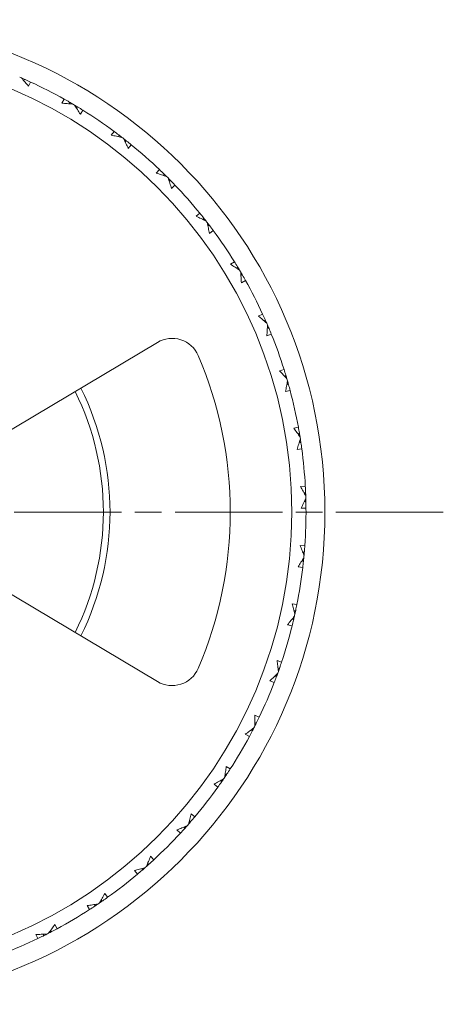
# Model space of a CAD drawing. Units: inches. Extents: x 0 to 891, y 0 to 630.
# Drawn here: x 179 to 201, y 504 to 556 of the extents above; entities that cross this region are included whole.
import ezdxf

# ---------------------------------------------------------------- set-up
doc = ezdxf.new("R2010")
doc.units = ezdxf.units.IN
doc.header["$MEASUREMENT"] = 0
doc.linetypes.add('CHAIN', pattern=[0.3543, 0.2362, -0.0295, 0.0591, -0.0295])
doc.layers.add('Centro(ISO)', color=7, linetype='Continuous', lineweight=25, true_color=0x262659)
doc.layers.add('Spigoli visibili(ISO)', color=7, linetype='Continuous', lineweight=50, true_color=0x262659)

msp = doc.modelspace()

# ---------------------------------------------------------------- linework, layer by layer
at = {"layer": 'Centro(ISO)', "color": 7, "linetype": 'CHAIN', "lineweight": 13, "ltscale": 23.990969}
msp.add_line((201.389, 529.749), (136.889, 529.749), dxfattribs=at)
at = {"layer": 'Spigoli visibili(ISO)', "color": 7, "lineweight": 13}
for p, q in [((179.594, 552.458), (179.489, 552.231)), ((181.244, 551.337), (181.366, 551.555)), ((182.358, 550.969), (182.225, 550.757)), ((183.854, 549.65), (184.003, 549.851)), ((184.913, 549.145), (184.755, 548.951)), ((186.232, 547.649), (186.405, 547.829)), ((187.219, 547.015), (187.039, 546.842)), ((188.341, 545.365), (188.535, 545.523)), ((189.241, 544.613), (189.04, 544.464)), ((190.147, 542.835), (190.359, 542.968)), ((190.945, 541.976), (190.727, 541.854)), ((191.621, 540.099), (191.848, 540.204)), ((192.306, 539.147), (192.074, 539.053)), ((176.294, 532.733), (186.299, 538.706)), ((192.741, 537.2), (192.979, 537.275)), ((193.301, 536.169), (193.059, 536.105)), ((193.489, 534.183), (193.735, 534.228)), ((193.915, 533.09), (193.667, 533.057)), ((193.852, 531.096), (194.102, 531.11)), ((194.138, 529.959), (193.888, 529.956)), ((193.826, 527.988), (194.076, 527.97)), ((186.299, 520.793), (176.294, 526.765)), ((193.967, 526.824), (193.719, 526.853)), ((193.411, 524.908), (193.656, 524.859)), ((193.405, 523.735), (193.162, 523.795)), ((192.613, 521.904), (192.85, 521.825)), ((192.46, 520.741), (192.227, 520.831)), ((191.445, 519.024), (191.67, 518.916)), ((191.147, 517.889), (190.927, 518.008)), ((189.924, 516.313), (190.134, 516.177)), ((189.487, 515.224), (189.284, 515.37)), ((188.077, 513.814), (188.268, 513.653)), ((187.506, 512.789), (187.322, 512.958)), ((185.93, 511.566), (186.1, 511.382)), ((185.236, 510.62), (185.075, 510.812)), ((183.519, 509.605), (183.664, 509.401)), ((182.711, 508.754), (182.575, 508.964)), ((180.88, 507.961), (180.999, 507.741)), ((179.973, 507.218), (179.864, 507.444))]:
    msp.add_line(p, q, dxfattribs=at)
for radius in [26, 24.25]:
    msp.add_circle((169.139, 529.749), radius, dxfattribs=at)
for centre, radius, start, end in [((169.139, 529.749), 25, 66.48, 66.72), ((169.139, 529.749), 25, 60.72, 65.28), ((169.139, 529.749), 25, 59.28, 59.52), ((169.139, 529.749), 25, 53.52, 58.08), ((169.139, 529.749), 25, 52.08, 52.32), ((169.139, 529.749), 25, 46.32, 50.88), ((169.139, 529.749), 25, 44.88, 45.12), ((169.139, 529.749), 25, 39.12, 43.68), ((169.139, 529.749), 25, 37.68, 37.92), ((169.139, 529.749), 25, 31.92, 36.48), ((169.139, 529.749), 25, 30.48, 30.72), ((169.139, 529.749), 25, 24.72, 29.28), ((169.139, 529.749), 25, 23.28, 23.52), ((187.068, 537.418), 1.5, 23.1573, 120.8346), ((169.139, 529.749), 25, 17.52, 22.08), ((169.139, 529.749), 21, 336.8427, 23.1573), ((169.139, 529.749), 25, 16.08, 16.32), ((169.139, 529.749), 14.65, 333.4915, 26.5085), ((169.139, 529.749), 25, 10.32, 14.88), ((169.139, 529.749), 14.3, 333.5976, 26.4024), ((169.139, 529.749), 25, 8.88, 9.12), ((169.139, 529.749), 25, 3.12, 7.68), ((169.139, 529.749), 25, 1.68, 1.92), ((169.139, 529.749), 25, 355.92, 0.48), ((169.139, 529.749), 25, 354.48, 354.72), ((169.139, 529.749), 25, 348.72, 353.28), ((169.139, 529.749), 25, 347.28, 347.52), ((169.139, 529.749), 25, 341.52, 346.08), ((187.068, 522.081), 1.5, 239.1654, 336.8427), ((169.139, 529.749), 25, 340.08, 340.32), ((169.139, 529.749), 25, 334.32, 338.88), ((169.139, 529.749), 25, 332.88, 333.12), ((169.139, 529.749), 25, 327.12, 331.68), ((169.139, 529.749), 25, 325.68, 325.92), ((169.139, 529.749), 25, 319.92, 324.48), ((169.139, 529.749), 25, 318.48, 318.72), ((169.139, 529.749), 25, 312.72, 317.28), ((169.139, 529.749), 25, 311.28, 311.52), ((169.139, 529.749), 25, 305.52, 310.08), ((169.139, 529.749), 25, 304.08, 304.32), ((169.139, 529.749), 25, 298.32, 302.88), ((169.139, 529.749), 25, 291.12, 295.68), ((169.139, 529.749), 25, 296.88, 297.12)]:
    msp.add_arc(centre, radius, start, end, dxfattribs=at)
for points, knots in [([(179.489, 552.231), (179.428, 552.305), (179.367, 552.379), (179.242, 552.526), (179.179, 552.599), (179.116, 552.672)], [0, 0, 0, 0, 0.03139199, 0.03139199, 0.06296218, 0.06296218, 0.06296218, 0.06296218]), ([(181.82, 551.294), (181.724, 551.303), (181.628, 551.31), (181.436, 551.325), (181.34, 551.331), (181.244, 551.337)], [0, 0, 0, 0, 0.03150031, 0.03150031, 0.06296219, 0.06296219, 0.06296219, 0.06296219]), ([(182.225, 550.757), (182.174, 550.838), (182.122, 550.919), (182.017, 551.08), (181.964, 551.161), (181.91, 551.241)], [0, 0, 0, 0, 0.03139199, 0.03139199, 0.06296218, 0.06296218, 0.06296218, 0.06296218]), ([(184.42, 549.535), (184.326, 549.555), (184.232, 549.575), (184.043, 549.613), (183.949, 549.632), (183.854, 549.65)], [0, 0, 0, 0, 0.03150031, 0.03150031, 0.06296219, 0.06296219, 0.06296219, 0.06296219]), ([(184.755, 548.951), (184.714, 549.038), (184.673, 549.124), (184.589, 549.298), (184.546, 549.384), (184.503, 549.471)], [0, 0, 0, 0, 0.03139199, 0.03139199, 0.06296218, 0.06296218, 0.06296218, 0.06296218]), ([(186.78, 547.464), (186.689, 547.496), (186.598, 547.527), (186.415, 547.589), (186.324, 547.619), (186.232, 547.649)], [0, 0, 0, 0, 0.03150031, 0.03150031, 0.06296219, 0.06296219, 0.06296219, 0.06296219]), ([(187.039, 546.842), (187.009, 546.934), (186.979, 547.025), (186.917, 547.207), (186.886, 547.299), (186.854, 547.39)], [0, 0, 0, 0, 0.03139199, 0.03139199, 0.06296218, 0.06296218, 0.06296218, 0.06296218]), ([(188.861, 545.113), (188.775, 545.156), (188.688, 545.199), (188.515, 545.283), (188.428, 545.324), (188.341, 545.365)], [0, 0, 0, 0, 0.03150031, 0.03150031, 0.06296219, 0.06296219, 0.06296219, 0.06296219]), ([(189.04, 544.464), (189.022, 544.558), (189.003, 544.653), (188.965, 544.841), (188.945, 544.936), (188.925, 545.03)], [0, 0, 0, 0, 0.03139199, 0.03139199, 0.06296218, 0.06296218, 0.06296218, 0.06296218]), ([(190.631, 542.52), (190.551, 542.574), (190.47, 542.627), (190.309, 542.732), (190.228, 542.784), (190.147, 542.835)], [0, 0, 0, 0, 0.03150031, 0.03150031, 0.06296219, 0.06296219, 0.06296219, 0.06296219]), ([(190.727, 541.854), (190.721, 541.95), (190.715, 542.045), (190.7, 542.238), (190.693, 542.334), (190.684, 542.43)], [0, 0, 0, 0, 0.03139199, 0.03139199, 0.06296218, 0.06296218, 0.06296218, 0.06296218]), ([(192.062, 539.726), (191.989, 539.789), (191.916, 539.852), (191.769, 539.976), (191.695, 540.038), (191.621, 540.099)], [0, 0, 0, 0, 0.03150031, 0.03150031, 0.06296219, 0.06296219, 0.06296219, 0.06296219]), ([(192.074, 539.053), (192.08, 539.148), (192.086, 539.244), (192.096, 539.437), (192.1, 539.533), (192.104, 539.63)], [0, 0, 0, 0, 0.03139199, 0.03139199, 0.06296218, 0.06296218, 0.06296218, 0.06296218]), ([(193.132, 536.774), (193.068, 536.846), (193.003, 536.917), (192.873, 537.059), (192.807, 537.13), (192.741, 537.2)], [0, 0, 0, 0, 0.03150031, 0.03150031, 0.06296219, 0.06296219, 0.06296219, 0.06296219]), ([(193.059, 536.105), (193.077, 536.199), (193.095, 536.293), (193.129, 536.483), (193.145, 536.578), (193.161, 536.674)], [0, 0, 0, 0, 0.03139199, 0.03139199, 0.06296218, 0.06296218, 0.06296218, 0.06296218]), ([(193.823, 533.712), (193.768, 533.791), (193.713, 533.87), (193.602, 534.027), (193.545, 534.105), (193.489, 534.183)], [0, 0, 0, 0, 0.03150031, 0.03150031, 0.06296219, 0.06296219, 0.06296219, 0.06296219]), ([(193.667, 533.057), (193.697, 533.148), (193.726, 533.239), (193.784, 533.423), (193.812, 533.516), (193.84, 533.608)], [0, 0, 0, 0, 0.03139199, 0.03139199, 0.06296218, 0.06296218, 0.06296218, 0.06296218]), ([(194.125, 530.587), (194.081, 530.672), (194.036, 530.758), (193.945, 530.927), (193.899, 531.012), (193.852, 531.096)], [0, 0, 0, 0, 0.03150031, 0.03150031, 0.06296219, 0.06296219, 0.06296219, 0.06296219]), ([(193.888, 529.956), (193.929, 530.043), (193.97, 530.13), (194.05, 530.306), (194.089, 530.394), (194.128, 530.482)], [0, 0, 0, 0, 0.03139199, 0.03139199, 0.06296218, 0.06296218, 0.06296218, 0.06296218]), ([(194.033, 527.449), (194, 527.539), (193.966, 527.629), (193.897, 527.809), (193.862, 527.899), (193.826, 527.988)], [0, 0, 0, 0, 0.03150031, 0.03150031, 0.06296219, 0.06296219, 0.06296219, 0.06296219]), ([(193.719, 526.853), (193.771, 526.934), (193.822, 527.015), (193.923, 527.179), (193.973, 527.262), (194.023, 527.344)], [0, 0, 0, 0, 0.03139199, 0.03139199, 0.06296218, 0.06296218, 0.06296218, 0.06296218]), ([(193.548, 524.347), (193.527, 524.441), (193.504, 524.534), (193.459, 524.721), (193.435, 524.815), (193.411, 524.908)], [0, 0, 0, 0, 0.03150031, 0.03150031, 0.06296219, 0.06296219, 0.06296219, 0.06296219]), ([(193.162, 523.795), (193.224, 523.869), (193.284, 523.943), (193.406, 524.093), (193.466, 524.169), (193.526, 524.244)], [0, 0, 0, 0, 0.03139199, 0.03139199, 0.06296218, 0.06296218, 0.06296218, 0.06296218]), ([(192.679, 521.33), (192.669, 521.426), (192.659, 521.522), (192.637, 521.713), (192.625, 521.809), (192.613, 521.904)], [0, 0, 0, 0, 0.03150031, 0.03150031, 0.06296219, 0.06296219, 0.06296219, 0.06296219]), ([(192.227, 520.831), (192.297, 520.897), (192.366, 520.963), (192.505, 521.096), (192.575, 521.164), (192.643, 521.231)], [0, 0, 0, 0, 0.03139199, 0.03139199, 0.06296218, 0.06296218, 0.06296218, 0.06296218]), ([(191.438, 518.446), (191.44, 518.542), (191.442, 518.639), (191.444, 518.831), (191.445, 518.928), (191.445, 519.024)], [0, 0, 0, 0, 0.03150031, 0.03150031, 0.06296219, 0.06296219, 0.06296219, 0.06296219]), ([(190.927, 518.008), (191.005, 518.064), (191.082, 518.121), (191.237, 518.236), (191.314, 518.294), (191.391, 518.353)], [0, 0, 0, 0, 0.03139199, 0.03139199, 0.06296218, 0.06296218, 0.06296218, 0.06296218]), ([(189.846, 515.74), (189.86, 515.836), (189.874, 515.931), (189.9, 516.122), (189.913, 516.217), (189.924, 516.313)], [0, 0, 0, 0, 0.03150031, 0.03150031, 0.06296219, 0.06296219, 0.06296219, 0.06296219]), ([(189.284, 515.37), (189.368, 515.416), (189.452, 515.463), (189.619, 515.557), (189.703, 515.605), (189.787, 515.654)], [0, 0, 0, 0, 0.03139199, 0.03139199, 0.06296218, 0.06296218, 0.06296218, 0.06296218]), ([(187.927, 513.256), (187.953, 513.348), (187.978, 513.441), (188.028, 513.627), (188.053, 513.721), (188.077, 513.814)], [0, 0, 0, 0, 0.03150031, 0.03150031, 0.06296219, 0.06296219, 0.06296219, 0.06296219]), ([(187.322, 512.958), (187.412, 512.994), (187.501, 513.029), (187.679, 513.102), (187.768, 513.139), (187.857, 513.177)], [0, 0, 0, 0, 0.03139199, 0.03139199, 0.06296218, 0.06296218, 0.06296218, 0.06296218]), ([(185.711, 511.031), (185.749, 511.12), (185.786, 511.209), (185.859, 511.387), (185.895, 511.476), (185.93, 511.566)], [0, 0, 0, 0, 0.03150031, 0.03150031, 0.06296219, 0.06296219, 0.06296219, 0.06296219]), ([(185.075, 510.812), (185.168, 510.836), (185.26, 510.86), (185.446, 510.91), (185.54, 510.936), (185.633, 510.962)], [0, 0, 0, 0, 0.03139199, 0.03139199, 0.06296218, 0.06296218, 0.06296218, 0.06296218]), ([(183.235, 509.102), (183.283, 509.185), (183.331, 509.269), (183.426, 509.436), (183.472, 509.52), (183.519, 509.605)], [0, 0, 0, 0, 0.03150031, 0.03150031, 0.06296219, 0.06296219, 0.06296219, 0.06296219]), ([(182.575, 508.964), (182.671, 508.976), (182.766, 508.988), (182.957, 509.015), (183.052, 509.028), (183.148, 509.043)], [0, 0, 0, 0, 0.03139199, 0.03139199, 0.06296218, 0.06296218, 0.06296218, 0.06296218]), ([(180.536, 507.498), (180.594, 507.574), (180.652, 507.651), (180.767, 507.806), (180.824, 507.884), (180.88, 507.961)], [0, 0, 0, 0, 0.03150031, 0.03150031, 0.06296219, 0.06296219, 0.06296219, 0.06296219]), ([(179.864, 507.444), (179.96, 507.444), (180.056, 507.444), (180.249, 507.446), (180.346, 507.448), (180.442, 507.45)], [0, 0, 0, 0, 0.03139199, 0.03139199, 0.06296218, 0.06296218, 0.06296218, 0.06296218])]:
    msp.add_open_spline(points, degree=3, knots=knots, dxfattribs=at)
for points in [[(179.116, 552.672), (179.18, 552.644), (179.244, 552.616), (179.308, 552.588)], [(179.217, 552.555), (179.247, 552.566), (179.277, 552.577), (179.308, 552.588)], [(179.308, 552.588), (179.403, 552.545), (179.499, 552.502), (179.594, 552.458)], [(181.366, 551.555), (181.457, 551.504), (181.548, 551.452), (181.639, 551.4)], [(181.639, 551.4), (181.7, 551.365), (181.76, 551.33), (181.82, 551.294)], [(181.666, 551.307), (181.657, 551.338), (181.648, 551.369), (181.639, 551.4)], [(181.91, 551.241), (181.97, 551.205), (182.03, 551.169), (182.09, 551.133)], [(181.996, 551.112), (182.027, 551.119), (182.058, 551.126), (182.09, 551.133)], [(182.09, 551.133), (182.179, 551.079), (182.269, 551.024), (182.358, 550.969)], [(184.003, 549.851), (184.087, 549.789), (184.171, 549.726), (184.254, 549.662)], [(184.269, 549.567), (184.264, 549.599), (184.259, 549.631), (184.254, 549.662)], [(184.254, 549.662), (184.31, 549.62), (184.365, 549.578), (184.42, 549.535)], [(184.503, 549.471), (184.558, 549.428), (184.613, 549.385), (184.668, 549.341)], [(184.572, 549.332), (184.604, 549.336), (184.636, 549.339), (184.668, 549.341)], [(184.668, 549.341), (184.75, 549.276), (184.832, 549.211), (184.913, 549.145)], [(186.405, 547.829), (186.481, 547.757), (186.556, 547.684), (186.631, 547.611)], [(186.631, 547.611), (186.681, 547.562), (186.73, 547.513), (186.78, 547.464)], [(186.634, 547.515), (186.633, 547.547), (186.632, 547.579), (186.631, 547.611)], [(186.854, 547.39), (186.903, 547.34), (186.952, 547.291), (187.001, 547.241)], [(186.905, 547.244), (186.937, 547.243), (186.969, 547.242), (187.001, 547.241)], [(187.001, 547.241), (187.074, 547.166), (187.147, 547.091), (187.219, 547.015)], [(188.535, 545.523), (188.601, 545.442), (188.666, 545.36), (188.732, 545.278)], [(188.722, 545.182), (188.726, 545.214), (188.729, 545.246), (188.732, 545.278)], [(188.732, 545.278), (188.775, 545.223), (188.818, 545.168), (188.861, 545.113)], [(188.925, 545.03), (188.968, 544.975), (189.01, 544.92), (189.052, 544.864)], [(188.957, 544.879), (188.989, 544.874), (189.021, 544.869), (189.052, 544.864)], [(189.052, 544.864), (189.116, 544.781), (189.179, 544.697), (189.241, 544.613)], [(190.359, 542.968), (190.414, 542.879), (190.469, 542.789), (190.523, 542.7)], [(190.502, 542.606), (190.509, 542.637), (190.516, 542.668), (190.523, 542.7)], [(190.523, 542.7), (190.559, 542.64), (190.595, 542.58), (190.631, 542.52)], [(190.684, 542.43), (190.72, 542.37), (190.755, 542.31), (190.79, 542.249)], [(190.697, 542.276), (190.728, 542.267), (190.759, 542.258), (190.79, 542.249)], [(190.79, 542.249), (190.842, 542.158), (190.894, 542.067), (190.945, 541.976)], [(191.848, 540.204), (191.892, 540.109), (191.935, 540.013), (191.978, 539.918)], [(191.945, 539.827), (191.956, 539.857), (191.967, 539.887), (191.978, 539.918)], [(191.978, 539.918), (192.006, 539.854), (192.034, 539.79), (192.062, 539.726)], [(192.097, 539.475), (192.127, 539.463), (192.156, 539.45), (192.186, 539.437)], [(192.104, 539.63), (192.131, 539.566), (192.159, 539.501), (192.186, 539.437)], [(192.186, 539.437), (192.226, 539.341), (192.266, 539.244), (192.306, 539.147)], [(192.979, 537.275), (193.011, 537.175), (193.042, 537.075), (193.072, 536.975)], [(193.028, 536.889), (193.043, 536.918), (193.058, 536.946), (193.072, 536.975)], [(193.072, 536.975), (193.092, 536.908), (193.112, 536.841), (193.132, 536.774)], [(193.161, 536.674), (193.18, 536.607), (193.199, 536.539), (193.218, 536.472)], [(193.135, 536.521), (193.163, 536.505), (193.191, 536.489), (193.218, 536.472)], [(193.218, 536.472), (193.246, 536.371), (193.274, 536.27), (193.301, 536.169)], [(193.735, 534.228), (193.753, 534.125), (193.772, 534.022), (193.789, 533.918)], [(193.735, 533.839), (193.753, 533.865), (193.771, 533.892), (193.789, 533.918)], [(193.789, 533.918), (193.801, 533.85), (193.812, 533.781), (193.823, 533.712)], [(193.84, 533.608), (193.85, 533.539), (193.861, 533.47), (193.871, 533.401)], [(193.795, 533.46), (193.82, 533.441), (193.846, 533.421), (193.871, 533.401)], [(193.871, 533.401), (193.886, 533.298), (193.901, 533.194), (193.915, 533.09)], [(194.102, 531.11), (194.108, 531.005), (194.113, 530.901), (194.117, 530.796)], [(194.053, 530.724), (194.075, 530.748), (194.096, 530.772), (194.117, 530.796)], [(194.117, 530.796), (194.12, 530.726), (194.123, 530.657), (194.125, 530.587)], [(194.128, 530.482), (194.13, 530.412), (194.132, 530.343), (194.134, 530.273)], [(194.065, 530.341), (194.088, 530.318), (194.111, 530.295), (194.134, 530.273)], [(194.134, 530.273), (194.136, 530.168), (194.137, 530.063), (194.138, 529.959)], [(194.076, 527.97), (194.068, 527.866), (194.06, 527.762), (194.051, 527.657)], [(193.979, 527.593), (194.003, 527.615), (194.027, 527.636), (194.051, 527.657)], [(194.023, 527.344), (194.017, 527.275), (194.01, 527.205), (194.002, 527.136)], [(194.051, 527.657), (194.046, 527.588), (194.04, 527.518), (194.033, 527.449)], [(193.943, 527.212), (193.963, 527.187), (193.983, 527.161), (194.002, 527.136)], [(194.002, 527.136), (193.991, 527.032), (193.98, 526.928), (193.967, 526.824)], [(193.656, 524.859), (193.636, 524.756), (193.615, 524.654), (193.593, 524.551)], [(193.526, 524.244), (193.51, 524.176), (193.495, 524.108), (193.479, 524.04)], [(193.513, 524.497), (193.54, 524.515), (193.566, 524.533), (193.593, 524.551)], [(193.593, 524.551), (193.578, 524.483), (193.564, 524.415), (193.548, 524.347)], [(193.479, 524.04), (193.455, 523.938), (193.43, 523.837), (193.405, 523.735)], [(193.43, 524.123), (193.446, 524.096), (193.462, 524.068), (193.479, 524.04)], [(192.85, 521.825), (192.817, 521.725), (192.783, 521.626), (192.749, 521.527)], [(192.533, 521.123), (192.546, 521.094), (192.559, 521.064), (192.571, 521.035)], [(192.643, 521.231), (192.62, 521.166), (192.596, 521.1), (192.571, 521.035)], [(192.663, 521.484), (192.691, 521.498), (192.72, 521.513), (192.749, 521.527)], [(192.749, 521.527), (192.726, 521.462), (192.702, 521.396), (192.679, 521.33)], [(192.571, 521.035), (192.535, 520.937), (192.498, 520.839), (192.46, 520.741)], [(191.532, 518.633), (191.501, 518.571), (191.47, 518.508), (191.438, 518.446)], [(191.441, 518.601), (191.471, 518.611), (191.502, 518.622), (191.532, 518.633)], [(191.67, 518.916), (191.625, 518.821), (191.579, 518.727), (191.532, 518.633)], [(191.294, 518.167), (191.246, 518.074), (191.197, 517.981), (191.147, 517.889)], [(191.267, 518.259), (191.276, 518.229), (191.285, 518.198), (191.294, 518.167)], [(191.391, 518.353), (191.359, 518.291), (191.327, 518.229), (191.294, 518.167)], [(189.962, 515.914), (189.924, 515.856), (189.885, 515.798), (189.846, 515.74)], [(189.868, 515.893), (189.899, 515.9), (189.931, 515.907), (189.962, 515.914)], [(190.134, 516.177), (190.078, 516.089), (190.02, 516.002), (189.962, 515.914)], [(189.668, 515.481), (189.608, 515.395), (189.548, 515.31), (189.487, 515.224)], [(189.653, 515.577), (189.658, 515.545), (189.663, 515.513), (189.668, 515.481)], [(189.787, 515.654), (189.747, 515.596), (189.708, 515.539), (189.668, 515.481)], [(188.064, 513.414), (188.018, 513.361), (187.973, 513.308), (187.927, 513.256)], [(187.968, 513.405), (188, 513.408), (188.032, 513.411), (188.064, 513.414)], [(188.268, 513.653), (188.2, 513.573), (188.132, 513.493), (188.064, 513.414)], [(187.718, 513.021), (187.648, 512.943), (187.577, 512.866), (187.506, 512.789)], [(187.715, 513.117), (187.716, 513.085), (187.717, 513.053), (187.718, 513.021)], [(187.857, 513.177), (187.811, 513.125), (187.765, 513.073), (187.718, 513.021)], [(185.867, 511.171), (185.816, 511.124), (185.763, 511.077), (185.711, 511.031)], [(185.771, 511.174), (185.803, 511.172), (185.835, 511.171), (185.867, 511.171)], [(186.1, 511.382), (186.023, 511.311), (185.945, 511.241), (185.867, 511.171)], [(185.475, 510.824), (185.395, 510.756), (185.316, 510.688), (185.236, 510.62)], [(185.633, 510.962), (185.58, 510.916), (185.528, 510.87), (185.475, 510.824)], [(185.484, 510.92), (185.481, 510.888), (185.478, 510.856), (185.475, 510.824)], [(183.407, 509.22), (183.35, 509.181), (183.292, 509.141), (183.235, 509.102)], [(183.312, 509.236), (183.343, 509.23), (183.375, 509.225), (183.407, 509.22)], [(183.664, 509.401), (183.579, 509.34), (183.493, 509.28), (183.407, 509.22)], [(182.974, 508.926), (182.887, 508.868), (182.799, 508.811), (182.711, 508.754)], [(183.148, 509.043), (183.09, 509.004), (183.032, 508.965), (182.974, 508.926)], [(182.995, 509.02), (182.988, 508.989), (182.981, 508.957), (182.974, 508.926)], [(180.722, 507.594), (180.66, 507.562), (180.598, 507.53), (180.536, 507.498)], [(180.629, 507.621), (180.66, 507.612), (180.691, 507.603), (180.722, 507.594)], [(180.999, 507.741), (180.907, 507.692), (180.814, 507.643), (180.722, 507.594)], [(180.255, 507.356), (180.161, 507.31), (180.067, 507.264), (179.973, 507.218)], [(180.442, 507.45), (180.38, 507.419), (180.318, 507.387), (180.255, 507.356)], [(180.288, 507.447), (180.277, 507.417), (180.266, 507.387), (180.255, 507.356)]]:
    msp.add_open_spline(points, degree=3, dxfattribs=at)

doc.saveas('drawing.dxf')
